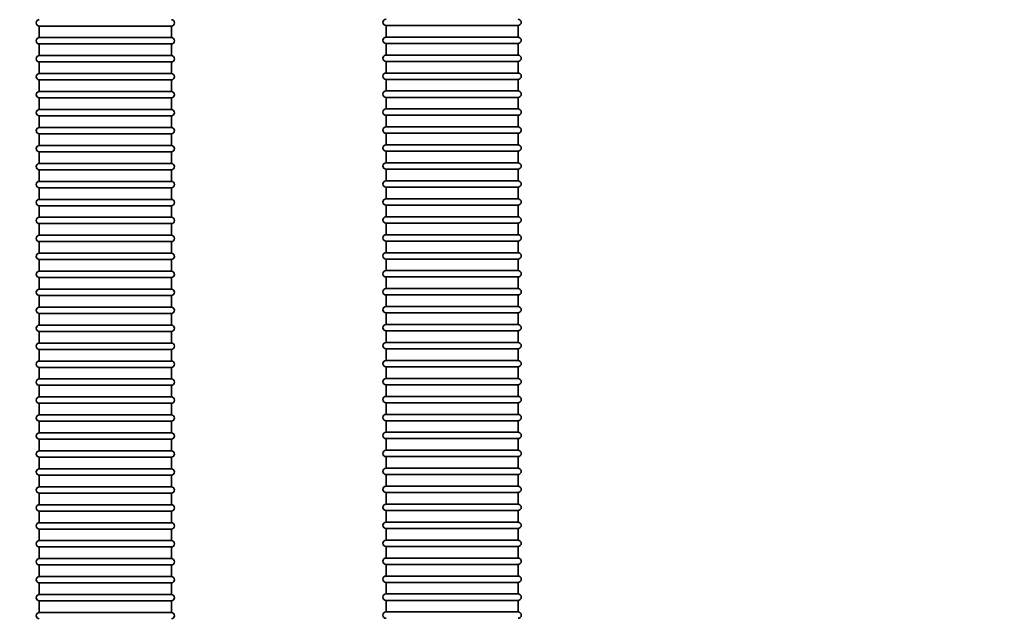
# Model space of a CAD drawing. Units: millimetres. Extents: x -3051 to 75727, y -543 to 5732.
# Drawn here: x 11717 to 12649, y 2346 to 2912 of the extents above; entities that cross this region are included whole.
import ezdxf

# ---------------------------------------------------------------- set-up
doc = ezdxf.new("R2010")
doc.units = ezdxf.units.MM
doc.layers.add('Kontur OBP', color=40, linetype='Continuous', lineweight=35)
doc.layers.add('TEKST', color=4, linetype='Continuous')
doc.styles.get("Standard").update_dxf_attribs({"font": 'arial.ttf', "height": 120})

# ---------------------------------------------------------------- blocks, each defined once
blk = doc.blocks.new('OBS_P-125 Rzut 1')
at = {"layer": 'Kontur OBP'}
for p, q in [((-390.66, -1042.67), (-265.66, -1042.67)), ((-390.66, -1053.67), (-390.66, -1042.67)), ((-265.66, -1053.67), (-265.66, -1042.67)), ((-62.5, -1042.15), (62.5, -1042.15)), ((-62.5, -1042.15), (-62.5, -1053.15)), ((62.5, -1042.15), (62.5, -1053.15)), ((-265.66, -1053.67), (-390.66, -1053.67)), ((-390.66, -1059.67), (-265.66, -1059.67)), ((-390.66, -1070.67), (-390.66, -1059.67)), ((-265.66, -1070.67), (-265.66, -1059.67)), ((62.5, -1053.15), (-62.5, -1053.15)), ((-62.5, -1059.15), (62.5, -1059.15)), ((-62.5, -1059.15), (-62.5, -1070.15)), ((62.5, -1059.15), (62.5, -1070.15)), ((-265.66, -1070.67), (-390.66, -1070.67)), ((62.5, -1070.15), (-62.5, -1070.15)), ((-390.66, -1076.67), (-265.66, -1076.67)), ((-390.66, -1087.67), (-390.66, -1076.67)), ((-265.66, -1087.67), (-265.66, -1076.67)), ((-62.5, -1076.15), (62.5, -1076.15)), ((-62.5, -1076.15), (-62.5, -1087.15)), ((62.5, -1076.15), (62.5, -1087.15)), ((-265.66, -1087.67), (-390.66, -1087.67)), ((62.5, -1087.15), (-62.5, -1087.15)), ((-390.66, -1093.67), (-265.66, -1093.67)), ((-390.66, -1104.67), (-390.66, -1093.67)), ((-265.66, -1104.67), (-265.66, -1093.67)), ((-62.5, -1093.15), (62.5, -1093.15)), ((-62.5, -1093.15), (-62.5, -1104.15)), ((62.5, -1093.15), (62.5, -1104.15)), ((-265.66, -1104.67), (-390.66, -1104.67)), ((62.5, -1104.15), (-62.5, -1104.15)), ((-390.66, -1110.67), (-265.66, -1110.67)), ((-390.66, -1121.67), (-390.66, -1110.67)), ((-265.66, -1121.67), (-265.66, -1110.67)), ((-62.5, -1110.15), (62.5, -1110.15)), ((-62.5, -1110.15), (-62.5, -1121.15)), ((62.5, -1110.15), (62.5, -1121.15)), ((-265.66, -1121.67), (-390.66, -1121.67)), ((62.5, -1121.15), (-62.5, -1121.15)), ((-62.5, -1127.15), (62.5, -1127.15)), ((-62.5, -1127.15), (-62.5, -1138.15)), ((62.5, -1127.15), (62.5, -1138.15)), ((-390.66, -1127.67), (-265.66, -1127.67)), ((-390.66, -1138.67), (-390.66, -1127.67)), ((-265.66, -1138.67), (-265.66, -1127.67)), ((-265.66, -1138.67), (-390.66, -1138.67)), ((-390.66, -1144.67), (-265.66, -1144.67)), ((-390.66, -1155.67), (-390.66, -1144.67)), ((-265.66, -1155.67), (-265.66, -1144.67)), ((62.5, -1138.15), (-62.5, -1138.15)), ((-62.5, -1144.15), (62.5, -1144.15)), ((-62.5, -1144.15), (-62.5, -1155.15)), ((62.5, -1144.15), (62.5, -1155.15)), ((62.5, -1155.15), (-62.5, -1155.15)), ((-265.66, -1155.67), (-390.66, -1155.67)), ((-390.66, -1161.67), (-265.66, -1161.67)), ((-390.66, -1172.67), (-390.66, -1161.67)), ((-265.66, -1172.67), (-265.66, -1161.67)), ((-62.5, -1161.15), (62.5, -1161.15)), ((-62.5, -1161.15), (-62.5, -1172.15)), ((62.5, -1161.15), (62.5, -1172.15)), ((-265.66, -1172.67), (-390.66, -1172.67)), ((62.5, -1172.15), (-62.5, -1172.15)), ((-390.66, -1178.67), (-265.66, -1178.67)), ((-390.66, -1189.67), (-390.66, -1178.67)), ((-265.66, -1189.67), (-265.66, -1178.67)), ((-62.5, -1178.15), (62.5, -1178.15)), ((-62.5, -1178.15), (-62.5, -1189.15)), ((62.5, -1178.15), (62.5, -1189.15)), ((-265.66, -1189.67), (-390.66, -1189.67)), ((62.5, -1189.15), (-62.5, -1189.15)), ((-390.66, -1195.67), (-265.66, -1195.67)), ((-390.66, -1206.67), (-390.66, -1195.67)), ((-265.66, -1206.67), (-265.66, -1195.67)), ((-62.5, -1195.15), (62.5, -1195.15)), ((-62.5, -1195.15), (-62.5, -1206.15)), ((62.5, -1195.15), (62.5, -1206.15)), ((-265.66, -1206.67), (-390.66, -1206.67)), ((62.5, -1206.15), (-62.5, -1206.15)), ((-390.66, -1212.67), (-265.66, -1212.67)), ((-390.66, -1223.67), (-390.66, -1212.67)), ((-265.66, -1223.67), (-265.66, -1212.67)), ((-62.5, -1212.15), (62.5, -1212.15)), ((-62.5, -1212.15), (-62.5, -1223.15)), ((62.5, -1212.15), (62.5, -1223.15)), ((-265.66, -1223.67), (-390.66, -1223.67)), ((-390.66, -1229.67), (-265.66, -1229.67)), ((-390.66, -1240.67), (-390.66, -1229.67)), ((-265.66, -1240.67), (-265.66, -1229.67)), ((62.5, -1223.15), (-62.5, -1223.15)), ((-62.5, -1229.15), (62.5, -1229.15)), ((-62.5, -1229.15), (-62.5, -1240.15)), ((62.5, -1229.15), (62.5, -1240.15)), ((-265.66, -1240.67), (-390.66, -1240.67)), ((-390.66, -1246.67), (-265.66, -1246.67)), ((-390.66, -1257.67), (-390.66, -1246.67)), ((-265.66, -1257.67), (-265.66, -1246.67)), ((62.5, -1240.15), (-62.5, -1240.15)), ((-62.5, -1246.15), (62.5, -1246.15)), ((-62.5, -1246.15), (-62.5, -1257.15)), ((62.5, -1246.15), (62.5, -1257.15)), ((-265.66, -1257.67), (-390.66, -1257.67)), ((62.5, -1257.15), (-62.5, -1257.15)), ((-390.66, -1263.67), (-265.66, -1263.67)), ((-390.66, -1274.67), (-390.66, -1263.67)), ((-265.66, -1274.67), (-265.66, -1263.67)), ((-62.5, -1263.15), (62.5, -1263.15)), ((-62.5, -1263.15), (-62.5, -1274.15)), ((62.5, -1263.15), (62.5, -1274.15)), ((-265.66, -1274.67), (-390.66, -1274.67)), ((62.5, -1274.15), (-62.5, -1274.15)), ((-390.66, -1280.67), (-265.66, -1280.67)), ((-390.66, -1291.67), (-390.66, -1280.67)), ((-265.66, -1291.67), (-265.66, -1280.67)), ((-62.5, -1280.15), (62.5, -1280.15)), ((-62.5, -1280.15), (-62.5, -1291.15)), ((62.5, -1280.15), (62.5, -1291.15)), ((-265.66, -1291.67), (-390.66, -1291.67)), ((62.5, -1291.15), (-62.5, -1291.15)), ((-390.66, -1297.67), (-265.66, -1297.67)), ((-390.66, -1308.67), (-390.66, -1297.67)), ((-265.66, -1308.67), (-265.66, -1297.67)), ((-62.5, -1297.15), (62.5, -1297.15)), ((-62.5, -1297.15), (-62.5, -1308.15)), ((62.5, -1297.15), (62.5, -1308.15)), ((-265.66, -1308.67), (-390.66, -1308.67)), ((62.5, -1308.15), (-62.5, -1308.15)), ((-390.66, -1314.67), (-265.66, -1314.67)), ((-390.66, -1325.67), (-390.66, -1314.67)), ((-265.66, -1325.67), (-265.66, -1314.67)), ((-62.5, -1314.15), (62.5, -1314.15)), ((-62.5, -1314.15), (-62.5, -1325.15)), ((62.5, -1314.15), (62.5, -1325.15)), ((-265.66, -1325.67), (-390.66, -1325.67)), ((-390.66, -1331.67), (-265.66, -1331.67)), ((-390.66, -1342.67), (-390.66, -1331.67)), ((-265.66, -1342.67), (-265.66, -1331.67)), ((62.5, -1325.15), (-62.5, -1325.15)), ((-62.5, -1331.15), (62.5, -1331.15)), ((-62.5, -1331.15), (-62.5, -1342.15)), ((62.5, -1331.15), (62.5, -1342.15)), ((-265.66, -1342.67), (-390.66, -1342.67)), ((-390.66, -1348.67), (-265.66, -1348.67)), ((-390.66, -1359.67), (-390.66, -1348.67)), ((-265.66, -1359.67), (-265.66, -1348.67)), ((62.5, -1342.15), (-62.5, -1342.15)), ((-62.5, -1348.15), (62.5, -1348.15)), ((-62.5, -1348.15), (-62.5, -1359.15)), ((62.5, -1348.15), (62.5, -1359.15)), ((-265.66, -1359.67), (-390.66, -1359.67)), ((62.5, -1359.15), (-62.5, -1359.15)), ((-390.66, -1365.67), (-265.66, -1365.67)), ((-390.66, -1376.67), (-390.66, -1365.67)), ((-265.66, -1376.67), (-265.66, -1365.67)), ((-62.5, -1365.15), (62.5, -1365.15)), ((-62.5, -1365.15), (-62.5, -1376.15)), ((62.5, -1365.15), (62.5, -1376.15)), ((-265.66, -1376.67), (-390.66, -1376.67)), ((62.5, -1376.15), (-62.5, -1376.15)), ((-390.66, -1382.67), (-265.66, -1382.67)), ((-390.66, -1393.67), (-390.66, -1382.67)), ((-265.66, -1393.67), (-265.66, -1382.67)), ((-62.5, -1382.15), (62.5, -1382.15)), ((-62.5, -1382.15), (-62.5, -1393.15)), ((62.5, -1382.15), (62.5, -1393.15)), ((-265.66, -1393.67), (-390.66, -1393.67)), ((62.5, -1393.15), (-62.5, -1393.15)), ((-390.66, -1399.67), (-265.66, -1399.67)), ((-390.66, -1410.67), (-390.66, -1399.67)), ((-265.66, -1410.67), (-265.66, -1399.67)), ((-62.5, -1399.15), (62.5, -1399.15)), ((-62.5, -1399.15), (-62.5, -1410.15)), ((62.5, -1399.15), (62.5, -1410.15)), ((-265.66, -1410.67), (-390.66, -1410.67)), ((62.5, -1410.15), (-62.5, -1410.15)), ((-62.5, -1416.15), (62.5, -1416.15)), ((-62.5, -1416.15), (-62.5, -1427.15)), ((62.5, -1416.15), (62.5, -1427.15)), ((-390.66, -1416.67), (-265.66, -1416.67)), ((-390.66, -1427.67), (-390.66, -1416.67)), ((-265.66, -1427.67), (-265.66, -1416.67)), ((-265.66, -1427.67), (-390.66, -1427.67)), ((-390.66, -1433.67), (-265.66, -1433.67)), ((-390.66, -1444.67), (-390.66, -1433.67)), ((-265.66, -1444.67), (-265.66, -1433.67)), ((62.5, -1427.15), (-62.5, -1427.15)), ((-62.5, -1433.15), (62.5, -1433.15)), ((-62.5, -1433.15), (-62.5, -1444.15)), ((62.5, -1433.15), (62.5, -1444.15)), ((62.5, -1444.15), (-62.5, -1444.15)), ((-265.66, -1444.67), (-390.66, -1444.67)), ((-390.66, -1450.67), (-265.66, -1450.67)), ((-390.66, -1461.67), (-390.66, -1450.67)), ((-265.66, -1461.67), (-265.66, -1450.67)), ((-62.5, -1450.15), (62.5, -1450.15)), ((-62.5, -1450.15), (-62.5, -1461.15)), ((62.5, -1450.15), (62.5, -1461.15)), ((-265.66, -1461.67), (-390.66, -1461.67)), ((62.5, -1461.15), (-62.5, -1461.15)), ((-390.66, -1467.67), (-265.66, -1467.67)), ((-390.66, -1478.67), (-390.66, -1467.67)), ((-265.66, -1478.67), (-265.66, -1467.67)), ((-62.5, -1467.15), (62.5, -1467.15)), ((-62.5, -1467.15), (-62.5, -1478.15)), ((62.5, -1467.15), (62.5, -1478.15)), ((-265.66, -1478.67), (-390.66, -1478.67)), ((62.5, -1478.15), (-62.5, -1478.15)), ((-390.66, -1484.67), (-265.66, -1484.67)), ((-390.66, -1495.67), (-390.66, -1484.67)), ((-265.66, -1495.67), (-265.66, -1484.67)), ((-62.5, -1484.15), (62.5, -1484.15)), ((-62.5, -1484.15), (-62.5, -1495.15)), ((62.5, -1484.15), (62.5, -1495.15)), ((-265.66, -1495.67), (-390.66, -1495.67)), ((62.5, -1495.15), (-62.5, -1495.15)), ((-390.66, -1501.67), (-265.66, -1501.67)), ((-390.66, -1512.67), (-390.66, -1501.67)), ((-265.66, -1512.67), (-265.66, -1501.67)), ((-62.5, -1501.15), (62.5, -1501.15)), ((-62.5, -1501.15), (-62.5, -1512.15)), ((62.5, -1501.15), (62.5, -1512.15)), ((-265.66, -1512.67), (-390.66, -1512.67)), ((-390.66, -1518.67), (-265.66, -1518.67)), ((-390.66, -1529.67), (-390.66, -1518.67)), ((-265.66, -1529.67), (-265.66, -1518.67)), ((62.5, -1512.15), (-62.5, -1512.15)), ((-62.5, -1518.15), (62.5, -1518.15)), ((-62.5, -1518.15), (-62.5, -1529.15)), ((62.5, -1518.15), (62.5, -1529.15)), ((-265.66, -1529.67), (-390.66, -1529.67)), ((-390.66, -1535.67), (-265.66, -1535.67)), ((-390.66, -1546.67), (-390.66, -1535.67)), ((-265.66, -1546.67), (-265.66, -1535.67)), ((62.5, -1529.15), (-62.5, -1529.15)), ((-62.5, -1535.15), (62.5, -1535.15)), ((-62.5, -1535.15), (-62.5, -1546.15)), ((62.5, -1535.15), (62.5, -1546.15)), ((-265.66, -1546.67), (-390.66, -1546.67)), ((62.5, -1546.15), (-62.5, -1546.15)), ((-390.66, -1552.67), (-265.66, -1552.67)), ((-390.66, -1563.67), (-390.66, -1552.67)), ((-265.66, -1563.67), (-265.66, -1552.67)), ((-62.5, -1552.15), (62.5, -1552.15)), ((-62.5, -1552.15), (-62.5, -1563.15)), ((62.5, -1552.15), (62.5, -1563.15)), ((-265.66, -1563.67), (-390.66, -1563.67)), ((62.5, -1563.15), (-62.5, -1563.15)), ((-390.66, -1569.67), (-265.66, -1569.67)), ((-390.66, -1580.67), (-390.66, -1569.67)), ((-265.66, -1580.67), (-265.66, -1569.67)), ((-62.5, -1569.15), (62.5, -1569.15)), ((-62.5, -1569.15), (-62.5, -1580.15)), ((62.5, -1569.15), (62.5, -1580.15)), ((-265.66, -1580.67), (-390.66, -1580.67)), ((62.5, -1580.15), (-62.5, -1580.15)), ((-390.66, -1586.67), (-265.66, -1586.67)), ((-390.66, -1597.67), (-390.66, -1586.67)), ((-265.66, -1597.67), (-265.66, -1586.67)), ((-62.5, -1586.15), (62.5, -1586.15)), ((-62.5, -1586.15), (-62.5, -1597.15)), ((62.5, -1586.15), (62.5, -1597.15)), ((-265.66, -1597.67), (-390.66, -1597.67)), ((62.5, -1597.15), (-62.5, -1597.15))]:
    blk.add_line(p, q, dxfattribs=at)
for centre, start, end in [((-390.66, -1039.67), 90, 270), ((-265.66, -1039.67), 270, 90), ((-62.5, -1039.15), 90, 270), ((62.5, -1039.15), 270, 90), ((-390.66, -1056.67), 90, 270), ((-265.66, -1056.67), 270, 90), ((-62.5, -1056.15), 90, 270), ((62.5, -1056.15), 270, 90), ((-390.66, -1073.67), 90, 270), ((-265.66, -1073.67), 270, 90), ((-62.5, -1073.15), 90, 270), ((62.5, -1073.15), 270, 90), ((-390.66, -1090.67), 90, 270), ((-265.66, -1090.67), 270, 90), ((-62.5, -1090.15), 90, 270), ((62.5, -1090.15), 270, 90), ((-390.66, -1107.67), 90, 270), ((-265.66, -1107.67), 270, 90), ((-62.5, -1107.15), 90, 270), ((62.5, -1107.15), 270, 90), ((-390.66, -1124.67), 90, 270), ((-265.66, -1124.67), 270, 90), ((-62.5, -1124.15), 90, 270), ((62.5, -1124.15), 270, 90), ((-390.66, -1141.67), 90, 270), ((-265.66, -1141.67), 270, 90), ((-62.5, -1141.15), 90, 270), ((62.5, -1141.15), 270, 90), ((-62.5, -1158.15), 90, 270), ((62.5, -1158.15), 270, 90), ((-390.66, -1158.67), 90, 270), ((-265.66, -1158.67), 270, 90), ((-390.66, -1175.67), 90, 270), ((-265.66, -1175.67), 270, 90), ((-62.5, -1175.15), 90, 270), ((62.5, -1175.15), 270, 90), ((-390.66, -1192.67), 90, 270), ((-265.66, -1192.67), 270, 90), ((-62.5, -1192.15), 90, 270), ((62.5, -1192.15), 270, 90), ((-390.66, -1209.67), 90, 270), ((-265.66, -1209.67), 270, 90), ((-62.5, -1209.15), 90, 270), ((62.5, -1209.15), 270, 90), ((-390.66, -1226.67), 90, 270), ((-265.66, -1226.67), 270, 90), ((-62.5, -1226.15), 90, 270), ((62.5, -1226.15), 270, 90), ((-390.66, -1243.67), 90, 270), ((-265.66, -1243.67), 270, 90), ((-62.5, -1243.15), 90, 270), ((62.5, -1243.15), 270, 90), ((-390.66, -1260.67), 90, 270), ((-265.66, -1260.67), 270, 90), ((-62.5, -1260.15), 90, 270), ((62.5, -1260.15), 270, 90), ((-390.66, -1277.67), 90, 270), ((-265.66, -1277.67), 270, 90), ((-62.5, -1277.15), 90, 270), ((62.5, -1277.15), 270, 90), ((-390.66, -1294.67), 90, 270), ((-265.66, -1294.67), 270, 90), ((-62.5, -1294.15), 90, 270), ((62.5, -1294.15), 270, 90), ((-390.66, -1311.67), 90, 270), ((-265.66, -1311.67), 270, 90), ((-62.5, -1311.15), 90, 270), ((62.5, -1311.15), 270, 90), ((-390.66, -1328.67), 90, 270), ((-265.66, -1328.67), 270, 90), ((-62.5, -1328.15), 90, 270), ((62.5, -1328.15), 270, 90), ((-390.66, -1345.67), 90, 270), ((-265.66, -1345.67), 270, 90), ((-62.5, -1345.15), 90, 270), ((62.5, -1345.15), 270, 90), ((-390.66, -1362.67), 90, 270), ((-265.66, -1362.67), 270, 90), ((-62.5, -1362.15), 90, 270), ((62.5, -1362.15), 270, 90), ((-390.66, -1379.67), 90, 270), ((-265.66, -1379.67), 270, 90), ((-62.5, -1379.15), 90, 270), ((62.5, -1379.15), 270, 90), ((-390.66, -1396.67), 90, 270), ((-265.66, -1396.67), 270, 90), ((-62.5, -1396.15), 90, 270), ((62.5, -1396.15), 270, 90), ((-390.66, -1413.67), 90, 270), ((-265.66, -1413.67), 270, 90), ((-62.5, -1413.15), 90, 270), ((62.5, -1413.15), 270, 90), ((-390.66, -1430.67), 90, 270), ((-265.66, -1430.67), 270, 90), ((-62.5, -1430.15), 90, 270), ((62.5, -1430.15), 270, 90), ((-62.5, -1447.15), 90, 270), ((62.5, -1447.15), 270, 90), ((-390.66, -1447.67), 90, 270), ((-265.66, -1447.67), 270, 90), ((-390.66, -1464.67), 90, 270), ((-265.66, -1464.67), 270, 90), ((-62.5, -1464.15), 90, 270), ((62.5, -1464.15), 270, 90), ((-390.66, -1481.67), 90, 270), ((-265.66, -1481.67), 270, 90), ((-62.5, -1481.15), 90, 270), ((62.5, -1481.15), 270, 90), ((-390.66, -1498.67), 90, 270), ((-265.66, -1498.67), 270, 90), ((-62.5, -1498.15), 90, 270), ((62.5, -1498.15), 270, 90), ((-390.66, -1515.67), 90, 270), ((-265.66, -1515.67), 270, 90), ((-62.5, -1515.15), 90, 270), ((62.5, -1515.15), 270, 90), ((-390.66, -1532.67), 90, 270), ((-265.66, -1532.67), 270, 90), ((-62.5, -1532.15), 90, 270), ((62.5, -1532.15), 270, 90), ((-390.66, -1549.67), 90, 270), ((-265.66, -1549.67), 270, 90), ((-62.5, -1549.15), 90, 270), ((62.5, -1549.15), 270, 90), ((-390.66, -1566.67), 90, 270), ((-265.66, -1566.67), 270, 90), ((-62.5, -1566.15), 90, 270), ((62.5, -1566.15), 270, 90), ((-390.66, -1583.67), 90, 270), ((-265.66, -1583.67), 270, 90), ((-62.5, -1583.15), 90, 270), ((62.5, -1583.15), 270, 90), ((-390.66, -1600.67), 90, 270), ((-265.66, -1600.67), 270, 90), ((-62.5, -1600.15), 90, 270), ((62.5, -1600.15), 270, 90)]:
    blk.add_arc(centre, 3, start, end, dxfattribs=at)

msp = doc.modelspace()

# ---------------------------------------------------------------- block references
at = {"layer": 'Kontur OBP'}
msp.add_blockref('OBS_P-125 Rzut 1', (12126.21, 3948.8), dxfattribs=at)

# ---------------------------------------------------------------- texts
at = {"layer": 'TEKST', "insert": (-3055.15, 2883.32), "char_height": 100, "attachment_point": 1}
msp.add_mtext_dynamic_manual_height_columns('\\pi66.45629;Wieszak sufitowy\\P\\pi339.95561;CB-OBS', width=1201.2618, gutter_width=750, heights=[330.62], dxfattribs=at)

doc.saveas('drawing.dxf')
